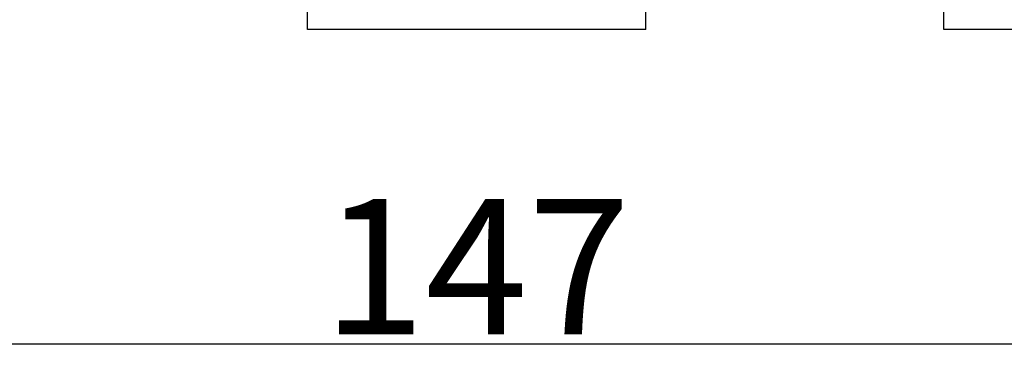
# Model space of a CAD drawing. Extents: x -966 to 2524, y 320 to 2083.
# Drawn here: x -626 to -553, y 1065 to 1090 of the extents above; entities that cross this region are included whole.
import ezdxf

# ---------------------------------------------------------------- set-up
doc = ezdxf.new("R2010")
doc.units = 0
doc.header["$LTSCALE"] = 7
doc.header["$MEASUREMENT"] = 0
doc.layers.get('DEFPOINTS').update_dxf_attribs({"linetype": 'CONTINUOUS'})
doc.layers.add('5', color=3, linetype='CONTINUOUS')
doc.styles.add('ROMANS', font='ROMANS.SHX', dxfattribs={"width": 0.85, "height": 10})
doc.dimstyles.new('PARENT', dxfattribs={"dimtxt": 2.2, "dimasz": 2.3, "dimexe": 0.5, "dimexo": 1.2, "dimgap": 0.7, "dimtad": 1, "dimdec": 8, "dimdsep": 46, "dimtxsty": 'ROMANS', "dimcen": 0, "dimclrt": 254, "dimadec": 0, "dimazin": 0, "dimtfac": 1, "dimtdec": 8, "dimtofl": 0, "dimtmove": 1, "dimatfit": 3, "dimfxl": 1, "dimtolj": 1, "dimarcsym": 0})

# ---------------------------------------------------------------- blocks, each defined once
blk = doc.blocks.new('*D50')
at = {"layer": '5', "color": 0, "lineweight": -2, "ltscale": 2}
for p, q in [((-664.544, 1105.822), (-664.544, 1065.285)), ((-519.544, 1105.822), (-519.544, 1065.285)), ((-662.544, 1065.785), (-521.544, 1065.785))]:
    blk.add_line(p, q, dxfattribs=at)
at = {"layer": '5', "color": 0, "ltscale": 2}
for points in [[(-662.544, 1066.119), (-662.544, 1065.452), (-664.544, 1065.785)], [(-521.544, 1066.119), (-521.544, 1065.452), (-519.544, 1065.785)]]:
    blk.add_solid(points, dxfattribs=at)
at = {"layer": 'DEFPOINTS', "color": 0, "ltscale": 2}
for p in [(-664.544, 1107.022), (-519.544, 1107.022), (-519.544, 1065.785)]:
    blk.add_point(p, dxfattribs=at)
at = {"layer": '5', "color": 254, "ltscale": 2, "insert": (-592.044, 1071.485), "char_height": 10, "attachment_point": 5, "style": 'ROMANS'}
blk.add_mtext('\\A1;147', dxfattribs=at)

msp = doc.modelspace()

# ---------------------------------------------------------------- linework, layer by layer
at = {"layer": '5', "color": 7, "ltscale": 2}
for p, q in [((-557.54358244, 1089.0220709), (-557.54358244, 1115.0220709)), ((-579.54358244, 1089.0220709), (-579.54358244, 1110.8220709)), ((-604.54358244, 1089.0220709), (-604.54358244, 1106.73375898)), ((-579.54358244, 1089.0220709), (-604.54358244, 1089.0220709)), ((-532.54358244, 1089.0220709), (-557.54358244, 1089.0220709))]:
    msp.add_line(p, q, dxfattribs=at)

# ---------------------------------------------------------------- dimensions: what is measured, and where the dimension line sits
dim = msp.add_linear_dim(base=(-519.54358244, 1065.78540647), p1=(-664.54358244, 1107.0220709), p2=(-519.54358244, 1107.0220709), text='147', dimstyle='PARENT', override={"dimasz": 2, "dimdec": 0}, dxfattribs=at)
dim.commit()
dim.dimension.update_dxf_attribs({"geometry": '*D50', "text_midpoint": (-592.04358244, 1071.48540647)})

doc.saveas('drawing.dxf')
